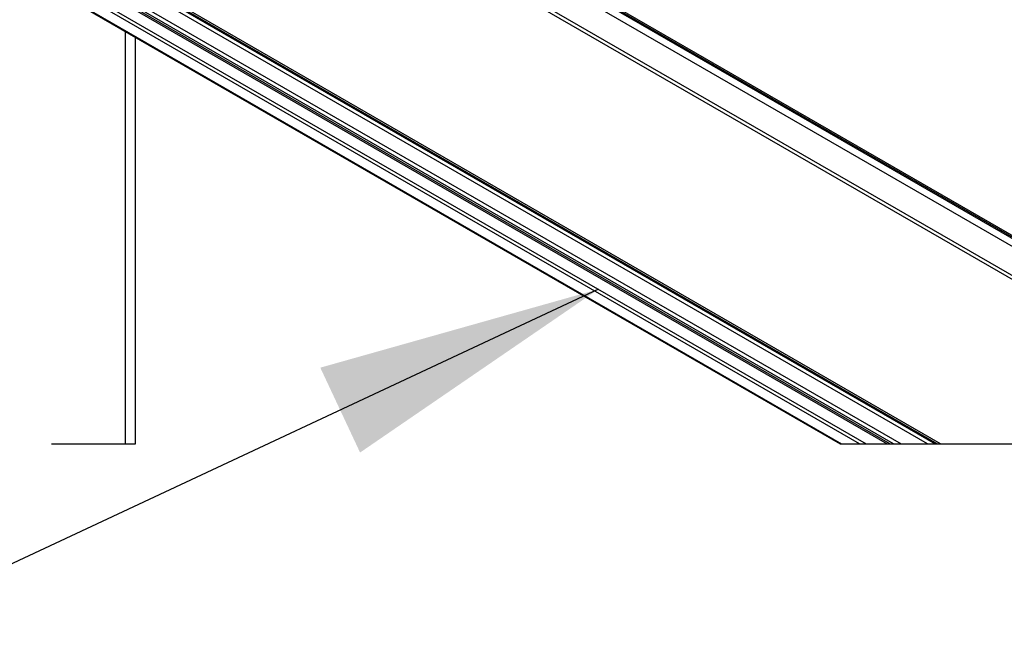
# Paper-space layout 'Sheet2' of a CAD drawing. Units: inches. Extents: x 0.1 to 10.9, y 0.1 to 8.4.
# Drawn here: x 3.2 to 3.6, y 5.8 to 6.1 of the extents above; entities that cross this region are included whole.
import ezdxf

# ---------------------------------------------------------------- set-up
doc = ezdxf.new("R2010")
doc.units = ezdxf.units.IN
doc.header["$MEASUREMENT"] = 0
doc.linetypes.add('HIDDEN', pattern=[0.075, 0.05, -0.025])
doc.layers.add('FORMAT', color=7, linetype='Continuous')
doc.dimstyles.new('SLDDIMSTYLE5', dxfattribs={"dimtxt": 0.18, "dimasz": 0.13, "dimexe": 0, "dimexo": 0.0625, "dimgap": 0, "dimtad": 0, "dimtih": 1, "dimtoh": 1, "dimdec": 0, "dimrnd": 1e-09, "dimzin": 0, "dimdsep": 46, "dimtxsty": 'Standard', "dimsah": 1, "dimcen": 0.09, "dimadec": 0, "dimazin": 0, "dimtfac": 0.13, "dimtdec": 0, "dimtofl": 0, "dimtmove": 0, "dimatfit": 3, "dimfxl": 0, "dimfrac": 2, "dimtolj": 1, "dimtzin": 0, "dimarcsym": 0})

psp = doc.layouts.new('Sheet2')

# ---------------------------------------------------------------- linework, layer by layer
at = {"color": 7, "linetype": 'Continuous', "lineweight": 25}
for p, q in [((3.17036, 6.24098), (3.71613, 5.92591)), ((3.71613, 5.92644), (3.17081, 6.24124)), ((3.17206, 6.24136), (3.71613, 5.92728)), ((3.71613, 5.92222), (3.16862, 6.23829)), ((3.1669, 6.22605), (3.71613, 5.90898)), ((3.71613, 5.90714), (3.16603, 6.2247)), ((3.58067, 5.88815), (3.07044, 6.1827)), ((3.07169, 6.18402), (3.58421, 5.88815)), ((3.58511, 5.88815), (3.07215, 6.18428)), ((3.58658, 5.88815), (3.0734, 6.1844)), ((3.56519, 5.88815), (3.06694, 6.17578)), ((3.06746, 6.17753), (3.56873, 5.88815)), ((3.06694, 6.17495), (3.56375, 5.88815)), ((3.06746, 6.17381), (3.56229, 5.88815)), ((3.54974, 5.88815), (3.06694, 6.16687)), ((3.06759, 6.16823), (3.55274, 5.88815)), ((3.06694, 6.16214), (3.54155, 5.88815)), ((3.0672, 6.16156), (3.54082, 5.88815)), ((3.21974, 5.88815), (3.21974, 6.0735))]:
    psp.add_line(p, q, dxfattribs=at)
at = {"color": 8, "linetype": 'Continuous', "lineweight": 25}
psp.add_line((3.21517, 5.88815), (3.21517, 6.07614), dxfattribs=at)
at = {"color": 7, "linetype": 'HIDDEN', "lineweight": 25, "flags": 128}
for points in [[(2.81284, 6.0056), (2.81742, 6.00296), (3.00524, 5.89453), (3.01629, 5.88815), (3.02734, 5.88815), (3.12037, 5.88815), (3.12214, 5.88815), (3.21517, 5.88815), (3.21974, 5.88815)], [(3.54082, 5.88815), (3.54155, 5.88815), (3.54974, 5.88815), (3.55274, 5.88815), (3.56229, 5.88815), (3.56375, 5.88815), (3.56519, 5.88815), (3.56873, 5.88815), (3.58067, 5.88815), (3.58421, 5.88815), (3.58511, 5.88815), (3.58658, 5.88815), (3.71613, 5.88815), (3.71613, 5.90714), (3.71613, 5.90898), (3.71613, 5.92222), (3.71613, 5.92591), (3.71613, 5.92644), (3.71613, 5.92728)]]:
    psp.add_lwpolyline(points, dxfattribs=at)

# ---------------------------------------------------------------- leaders
at = {"layer": 'FORMAT'}
for points in [[(3.59145, 6.21731), (3.9992, 6.05696), (4.106, 6.05696)], [(3.43072, 5.9586), (3.09367, 5.80074), (2.91701, 5.80074)]]:
    psp.add_leader(points, dimstyle='SLDDIMSTYLE5', dxfattribs=at)

doc.saveas('drawing.dxf')
